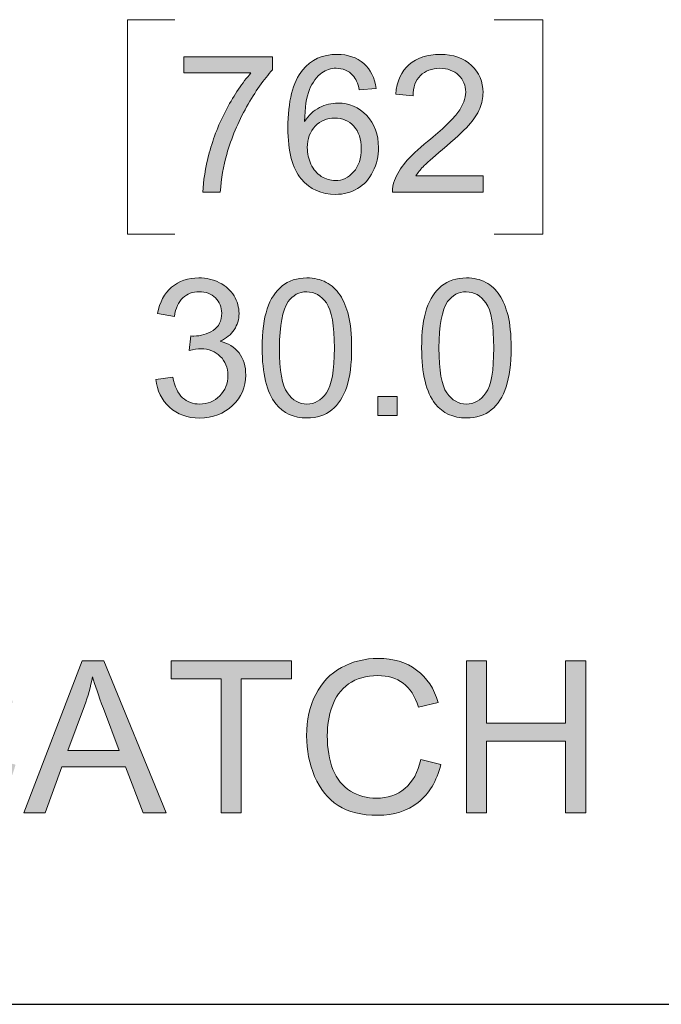
# Model space of a CAD drawing. Units: inches. Extents: x 0.2 to 16.7, y 0.2 to 10.8.
# Drawn here: x 2.5 to 2.9, y 0.2 to 0.9 of the extents above; entities that cross this region are included whole.
import ezdxf

# ---------------------------------------------------------------- set-up
doc = ezdxf.new("R2010")
doc.units = ezdxf.units.IN
doc.header["$MEASUREMENT"] = 0
doc.layers.add('Layer 1', color=7, linetype='Continuous')

msp = doc.modelspace()

# ---------------------------------------------------------------- hatches: boundary and pattern name
at = {"layer": 'Layer 1'}
h = msp.add_hatch(color=7, dxfattribs=at)
h.dxf.hatch_style = 2
edge = h.paths.add_edge_path()
edge.add_spline(control_points=[(2.58259, 0.85776), (2.58259, 0.85776), (2.58259, 0.86833), (2.58259, 0.86833), (2.58259, 0.86833), (2.64051, 0.86833), (2.64051, 0.86833), (2.64051, 0.86833), (2.64051, 0.85978), (2.64051, 0.85978), (2.63481, 0.85371), (2.62916, 0.84565), (2.62357, 0.83561), (2.61797, 0.82556), (2.61365, 0.81523), (2.6106, 0.80461), (2.60841, 0.79712), (2.607, 0.78891), (2.60639, 0.78), (2.60639, 0.78), (2.5951, 0.78), (2.5951, 0.78), (2.59522, 0.78704), (2.5966, 0.79555), (2.59925, 0.80551), (2.60189, 0.81548), (2.60569, 0.8251), (2.61063, 0.83435), (2.61557, 0.84361), (2.62083, 0.85141), (2.62641, 0.85776), (2.62641, 0.85776), (2.58259, 0.85776), (2.58259, 0.85776)], knot_values=[0, 0, 0, 0, 1, 1, 1, 2, 2, 2, 3, 3, 3, 4, 4, 4, 5, 5, 5, 6, 6, 6, 7, 7, 7, 8, 8, 8, 9, 9, 9, 10, 10, 10, 11, 11, 11, 11], degree=3, periodic=1)
edge = h.paths.add_edge_path()
edge.add_spline(control_points=[(2.70799, 0.84757), (2.70799, 0.84757), (2.69707, 0.84672), (2.69707, 0.84672), (2.69609, 0.85102), (2.69471, 0.85417), (2.69292, 0.85612), (2.68995, 0.85925), (2.68629, 0.86081), (2.68193, 0.86081), (2.67843, 0.86081), (2.67536, 0.85984), (2.67272, 0.85788), (2.66926, 0.85536), (2.66653, 0.85168), (2.66454, 0.84684), (2.66254, 0.84199), (2.66151, 0.8351), (2.66142, 0.82614), (2.66407, 0.83017), (2.6673, 0.83317), (2.67113, 0.83512), (2.67495, 0.83708), (2.67896, 0.83805), (2.68315, 0.83805), (2.69048, 0.83805), (2.69672, 0.83535), (2.70186, 0.82996), (2.70701, 0.82457), (2.70958, 0.8176), (2.70958, 0.80905), (2.70958, 0.80344), (2.70837, 0.79822), (2.70595, 0.7934), (2.70353, 0.78857), (2.7002, 0.78488), (2.69597, 0.78232), (2.69174, 0.77976), (2.68694, 0.77848), (2.68157, 0.77848), (2.67241, 0.77848), (2.66494, 0.78185), (2.65917, 0.78857), (2.65339, 0.79532), (2.6505, 0.80641), (2.6505, 0.82187), (2.6505, 0.83917), (2.65369, 0.85174), (2.66008, 0.85959), (2.66566, 0.86643), (2.67316, 0.86985), (2.6826, 0.86985), (2.68964, 0.86985), (2.69541, 0.86787), (2.69991, 0.86393), (2.70441, 0.85999), (2.7071, 0.85453), (2.70799, 0.84757)], knot_values=[0, 0, 0, 0, 1, 1, 1, 2, 2, 2, 3, 3, 3, 4, 4, 4, 5, 5, 5, 6, 6, 6, 7, 7, 7, 8, 8, 8, 9, 9, 9, 10, 10, 10, 11, 11, 11, 12, 12, 12, 13, 13, 13, 14, 14, 14, 15, 15, 15, 16, 16, 16, 17, 17, 17, 18, 18, 18, 19, 19, 19, 19], degree=3, periodic=1)
edge = h.paths.add_edge_path()
edge.add_spline(control_points=[(2.66313, 0.809), (2.66313, 0.80522), (2.66394, 0.8016), (2.66555, 0.79814), (2.66715, 0.79468), (2.6694, 0.79203), (2.67229, 0.79023), (2.67518, 0.78841), (2.67821, 0.78752), (2.68138, 0.78752), (2.68602, 0.78752), (2.69001, 0.78939), (2.69335, 0.79313), (2.69668, 0.79688), (2.69835, 0.80195), (2.69835, 0.80839), (2.69835, 0.81458), (2.6967, 0.81944), (2.69341, 0.823), (2.69011, 0.82657), (2.68596, 0.82834), (2.68096, 0.82834), (2.67599, 0.82834), (2.67178, 0.82657), (2.66832, 0.823), (2.66486, 0.81944), (2.66313, 0.81478), (2.66313, 0.809)], knot_values=[0, 0, 0, 0, 1, 1, 1, 2, 2, 2, 3, 3, 3, 4, 4, 4, 5, 5, 5, 6, 6, 6, 7, 7, 7, 8, 8, 8, 9, 9, 9, 9], degree=3, periodic=1)
edge = h.paths.add_edge_path()
edge.add_spline(control_points=[(2.77787, 0.79057), (2.77787, 0.79057), (2.77787, 0.78), (2.77787, 0.78), (2.77787, 0.78), (2.71872, 0.78), (2.71872, 0.78), (2.71864, 0.78265), (2.71907, 0.7852), (2.72, 0.78764), (2.72151, 0.79167), (2.72392, 0.79563), (2.72724, 0.79953), (2.73055, 0.80344), (2.73534, 0.80796), (2.74161, 0.81308), (2.75134, 0.82106), (2.75791, 0.82738), (2.76133, 0.83203), (2.76474, 0.8367), (2.76645, 0.84111), (2.76645, 0.84526), (2.76645, 0.84961), (2.7649, 0.85327), (2.76179, 0.85627), (2.75867, 0.85925), (2.75461, 0.86076), (2.74961, 0.86076), (2.74432, 0.86076), (2.74009, 0.85917), (2.73691, 0.856), (2.73374, 0.85282), (2.73213, 0.84843), (2.73209, 0.84281), (2.73209, 0.84281), (2.7208, 0.84397), (2.7208, 0.84397), (2.72157, 0.85239), (2.72448, 0.85881), (2.72953, 0.86323), (2.73457, 0.86764), (2.74135, 0.86985), (2.74985, 0.86985), (2.75844, 0.86985), (2.76523, 0.86747), (2.77024, 0.86271), (2.77524, 0.85795), (2.77774, 0.85205), (2.77774, 0.84501), (2.77774, 0.84143), (2.77701, 0.8379), (2.77555, 0.83445), (2.77408, 0.83099), (2.77165, 0.82734), (2.76826, 0.82353), (2.76485, 0.8197), (2.75921, 0.81445), (2.75132, 0.80778), (2.74472, 0.80225), (2.74049, 0.79849), (2.73862, 0.79651), (2.73675, 0.79454), (2.7352, 0.79256), (2.73398, 0.79057), (2.73398, 0.79057), (2.77787, 0.79057), (2.77787, 0.79057)], knot_values=[0, 0, 0, 0, 1, 1, 1, 2, 2, 2, 3, 3, 3, 4, 4, 4, 5, 5, 5, 6, 6, 6, 7, 7, 7, 8, 8, 8, 9, 9, 9, 10, 10, 10, 11, 11, 11, 12, 12, 12, 13, 13, 13, 14, 14, 14, 15, 15, 15, 16, 16, 16, 17, 17, 17, 18, 18, 18, 19, 19, 19, 20, 20, 20, 21, 21, 21, 22, 22, 22, 22], degree=3, periodic=1)
h = msp.add_hatch(color=7, dxfattribs=at)
h.dxf.hatch_style = 2
edge = h.paths.add_edge_path()
edge.add_spline(control_points=[(2.56441, 0.65778), (2.56441, 0.65778), (2.5754, 0.65925), (2.5754, 0.65925), (2.57666, 0.65302), (2.57881, 0.64853), (2.58184, 0.64579), (2.58487, 0.64304), (2.58856, 0.64167), (2.59292, 0.64167), (2.59808, 0.64167), (2.60245, 0.64346), (2.60601, 0.64704), (2.60957, 0.65062), (2.61135, 0.65506), (2.61135, 0.66035), (2.61135, 0.66539), (2.6097, 0.66956), (2.6064, 0.67282), (2.60311, 0.67611), (2.59892, 0.67775), (2.59383, 0.67775), (2.59176, 0.67775), (2.58917, 0.67734), (2.58608, 0.67653), (2.58608, 0.67653), (2.5873, 0.68617), (2.5873, 0.68617), (2.58803, 0.68609), (2.58862, 0.68605), (2.58907, 0.68605), (2.59375, 0.68605), (2.59796, 0.68727), (2.6017, 0.68971), (2.60545, 0.69215), (2.60732, 0.69591), (2.60732, 0.701), (2.60732, 0.70502), (2.60596, 0.70836), (2.60323, 0.71101), (2.6005, 0.71365), (2.59698, 0.71498), (2.59267, 0.71498), (2.5884, 0.71498), (2.58484, 0.71364), (2.58199, 0.71095), (2.57914, 0.70827), (2.57731, 0.70424), (2.5765, 0.69887), (2.5765, 0.69887), (2.56551, 0.70082), (2.56551, 0.70082), (2.56685, 0.70818), (2.56991, 0.71388), (2.57467, 0.71794), (2.57943, 0.72198), (2.58535, 0.72401), (2.59243, 0.72401), (2.59731, 0.72401), (2.60181, 0.72295), (2.60592, 0.72087), (2.61003, 0.71876), (2.61317, 0.71592), (2.61535, 0.71229), (2.61753, 0.70867), (2.61861, 0.70482), (2.61861, 0.70075), (2.61861, 0.69689), (2.61757, 0.69337), (2.6155, 0.6902), (2.61342, 0.68703), (2.61035, 0.6845), (2.60628, 0.68263), (2.61157, 0.68141), (2.61568, 0.67887), (2.61861, 0.67502), (2.62154, 0.67118), (2.62301, 0.66637), (2.62301, 0.66059), (2.62301, 0.65278), (2.62016, 0.64616), (2.61446, 0.64072), (2.60876, 0.63529), (2.60156, 0.63258), (2.59285, 0.63258), (2.585, 0.63258), (2.57848, 0.63491), (2.5733, 0.63959), (2.56811, 0.64427), (2.56514, 0.65034), (2.56441, 0.65778)], knot_values=[0, 0, 0, 0, 1, 1, 1, 2, 2, 2, 3, 3, 3, 4, 4, 4, 5, 5, 5, 6, 6, 6, 7, 7, 7, 8, 8, 8, 9, 9, 9, 10, 10, 10, 11, 11, 11, 12, 12, 12, 13, 13, 13, 14, 14, 14, 15, 15, 15, 16, 16, 16, 17, 17, 17, 18, 18, 18, 19, 19, 19, 20, 20, 20, 21, 21, 21, 22, 22, 22, 23, 23, 23, 24, 24, 24, 25, 25, 25, 26, 26, 26, 27, 27, 27, 28, 28, 28, 29, 29, 29, 30, 30, 30, 30], degree=3, periodic=1)
edge = h.paths.add_edge_path()
edge.add_spline(control_points=[(2.64256, 0.64191), (2.63666, 0.64936), (2.63371, 0.66149), (2.63371, 0.67829), (2.63371, 0.68887), (2.63481, 0.69739), (2.63698, 0.70383), (2.63916, 0.71029), (2.6424, 0.71526), (2.64669, 0.71876), (2.65098, 0.72226), (2.65638, 0.72401), (2.66289, 0.72401), (2.66769, 0.72401), (2.6719, 0.72304), (2.67552, 0.72111), (2.67914, 0.71917), (2.68214, 0.71639), (2.6845, 0.71274), (2.68686, 0.70911), (2.68871, 0.70467), (2.69005, 0.69944), (2.69139, 0.69421), (2.69206, 0.68716), (2.69206, 0.67829), (2.69206, 0.66779), (2.69099, 0.65932), (2.68883, 0.65287), (2.68667, 0.64642), (2.68345, 0.64144), (2.67916, 0.63791), (2.67487, 0.6344), (2.66944, 0.63264), (2.66289, 0.63264), (2.65426, 0.63264), (2.64749, 0.63573), (2.64256, 0.64191), (2.64256, 0.64191), (2.64256, 0.64191), (2.64256, 0.64191)], knot_values=[0, 0, 0, 0, 1, 1, 1, 2, 2, 2, 3, 3, 3, 4, 4, 4, 5, 5, 5, 6, 6, 6, 7, 7, 7, 8, 8, 8, 9, 9, 9, 10, 10, 10, 11, 11, 11, 12, 12, 12, 13, 13, 13, 13], degree=3, periodic=1)
edge = h.paths.add_edge_path()
edge.add_spline(control_points=[(2.65068, 0.70851), (2.6469, 0.70306), (2.64501, 0.69298), (2.64501, 0.67829), (2.64501, 0.6636), (2.64673, 0.65382), (2.65017, 0.64897), (2.65361, 0.6441), (2.65784, 0.64167), (2.66289, 0.64167), (2.66793, 0.64167), (2.67218, 0.64411), (2.67562, 0.64899), (2.67906, 0.65388), (2.68077, 0.66364), (2.68077, 0.67829), (2.68077, 0.69302), (2.67906, 0.70281), (2.67562, 0.70766), (2.67218, 0.7125), (2.66789, 0.71491), (2.66277, 0.71491), (2.65772, 0.71491), (2.65369, 0.71278), (2.65068, 0.70851), (2.65068, 0.70851), (2.65068, 0.70851), (2.65068, 0.70851)], knot_values=[0, 0, 0, 0, 1, 1, 1, 2, 2, 2, 3, 3, 3, 4, 4, 4, 5, 5, 5, 6, 6, 6, 7, 7, 7, 8, 8, 8, 9, 9, 9, 9], degree=3, periodic=1)
h.paths.add_polyline_path([(2.70924, 0.63417), (2.70924, 0.64667), (2.72175, 0.64667), (2.72175, 0.63417)])
edge = h.paths.add_edge_path()
edge.add_spline(control_points=[(2.74654, 0.64191), (2.74064, 0.64936), (2.73769, 0.66149), (2.73769, 0.67829), (2.73769, 0.68887), (2.73878, 0.69739), (2.74096, 0.70383), (2.74314, 0.71029), (2.74637, 0.71526), (2.75066, 0.71876), (2.75496, 0.72226), (2.76036, 0.72401), (2.76687, 0.72401), (2.77167, 0.72401), (2.77588, 0.72304), (2.7795, 0.72111), (2.78312, 0.71917), (2.78611, 0.71639), (2.78847, 0.71274), (2.79083, 0.70911), (2.79268, 0.70467), (2.79403, 0.69944), (2.79537, 0.69421), (2.79604, 0.68716), (2.79604, 0.67829), (2.79604, 0.66779), (2.79496, 0.65932), (2.79281, 0.65287), (2.79065, 0.64642), (2.78743, 0.64144), (2.78314, 0.63791), (2.77884, 0.6344), (2.77342, 0.63264), (2.76687, 0.63264), (2.75824, 0.63264), (2.75146, 0.63573), (2.74654, 0.64191), (2.74654, 0.64191), (2.74654, 0.64191), (2.74654, 0.64191)], knot_values=[0, 0, 0, 0, 1, 1, 1, 2, 2, 2, 3, 3, 3, 4, 4, 4, 5, 5, 5, 6, 6, 6, 7, 7, 7, 8, 8, 8, 9, 9, 9, 10, 10, 10, 11, 11, 11, 12, 12, 12, 13, 13, 13, 13], degree=3, periodic=1)
edge = h.paths.add_edge_path()
edge.add_spline(control_points=[(2.75466, 0.70851), (2.75087, 0.70306), (2.74898, 0.69298), (2.74898, 0.67829), (2.74898, 0.6636), (2.75071, 0.65382), (2.75414, 0.64897), (2.75758, 0.6441), (2.76182, 0.64167), (2.76687, 0.64167), (2.77191, 0.64167), (2.77616, 0.64411), (2.7796, 0.64899), (2.78303, 0.65388), (2.78475, 0.66364), (2.78475, 0.67829), (2.78475, 0.69302), (2.78303, 0.70281), (2.7796, 0.70766), (2.77616, 0.7125), (2.77187, 0.71491), (2.76674, 0.71491), (2.7617, 0.71491), (2.75767, 0.71278), (2.75466, 0.70851), (2.75466, 0.70851), (2.75466, 0.70851), (2.75466, 0.70851)], knot_values=[0, 0, 0, 0, 1, 1, 1, 2, 2, 2, 3, 3, 3, 4, 4, 4, 5, 5, 5, 6, 6, 6, 7, 7, 7, 8, 8, 8, 9, 9, 9, 9], degree=3, periodic=1)
h = msp.add_hatch(color=7, dxfattribs=at)
h.dxf.hatch_style = 2
edge = h.paths.add_edge_path()
edge.add_spline(control_points=[(1.03621, 0.42323), (1.03621, 0.43966), (1.04062, 0.45253), (1.04945, 0.46183), (1.05828, 0.47112), (1.06967, 0.47578), (1.08362, 0.47578), (1.09277, 0.47578), (1.10101, 0.47359), (1.10835, 0.46922), (1.11569, 0.46486), (1.12128, 0.45877), (1.12514, 0.45095), (1.12899, 0.44314), (1.13091, 0.43429), (1.13091, 0.42437), (1.13091, 0.41433), (1.12889, 0.40535), (1.12483, 0.39742), (1.12078, 0.3895), (1.11504, 0.3835), (1.1076, 0.37942), (1.10018, 0.37535), (1.09216, 0.37332), (1.08356, 0.37332), (1.07424, 0.37332), (1.06591, 0.37556), (1.05857, 0.38007), (1.05123, 0.38456), (1.04567, 0.39072), (1.04188, 0.39851), (1.0381, 0.40629), (1.03621, 0.41454), (1.03621, 0.42323)], knot_values=[0, 0, 0, 0, 1, 1, 1, 2, 2, 2, 3, 3, 3, 4, 4, 4, 5, 5, 5, 6, 6, 6, 7, 7, 7, 8, 8, 8, 9, 9, 9, 10, 10, 10, 11, 11, 11, 11], degree=3, periodic=1)
edge = h.paths.add_edge_path()
edge.add_spline(control_points=[(1.04972, 0.42303), (1.04972, 0.41109), (1.05293, 0.40169), (1.05935, 0.39483), (1.06576, 0.38795), (1.07381, 0.38452), (1.0835, 0.38452), (1.09336, 0.38452), (1.10147, 0.38799), (1.10784, 0.39492), (1.11422, 0.40186), (1.1174, 0.4117), (1.1174, 0.42444), (1.1174, 0.43251), (1.11604, 0.43953), (1.11332, 0.44556), (1.11059, 0.45157), (1.1066, 0.45622), (1.10136, 0.45953), (1.09611, 0.46284), (1.09022, 0.46449), (1.08369, 0.46449), (1.07442, 0.46449), (1.06644, 0.46132), (1.05975, 0.45494), (1.05307, 0.44857), (1.04972, 0.43793), (1.04972, 0.42303)], knot_values=[0, 0, 0, 0, 1, 1, 1, 2, 2, 2, 3, 3, 3, 4, 4, 4, 5, 5, 5, 6, 6, 6, 7, 7, 7, 8, 8, 8, 9, 9, 9, 9], degree=3, periodic=1)
edge = h.paths.add_edge_path()
edge.add_spline(control_points=[(1.14805, 0.375), (1.14805, 0.375), (1.14805, 0.47403), (1.14805, 0.47403), (1.14805, 0.47403), (1.1854, 0.47403), (1.1854, 0.47403), (1.19198, 0.47403), (1.197, 0.4737), (1.20047, 0.47308), (1.20534, 0.47226), (1.2094, 0.47072), (1.21269, 0.46845), (1.21598, 0.46617), (1.21863, 0.46299), (1.22063, 0.45889), (1.22264, 0.45479), (1.22364, 0.45029), (1.22364, 0.44538), (1.22364, 0.43696), (1.22096, 0.42984), (1.2156, 0.424), (1.21024, 0.41817), (1.20056, 0.41526), (1.18656, 0.41526), (1.18656, 0.41526), (1.16116, 0.41526), (1.16116, 0.41526), (1.16116, 0.41526), (1.16116, 0.375), (1.16116, 0.375), (1.16116, 0.375), (1.14805, 0.375), (1.14805, 0.375)], knot_values=[0, 0, 0, 0, 1, 1, 1, 2, 2, 2, 3, 3, 3, 4, 4, 4, 5, 5, 5, 6, 6, 6, 7, 7, 7, 8, 8, 8, 9, 9, 9, 10, 10, 10, 11, 11, 11, 11], degree=3, periodic=1)
edge = h.paths.add_edge_path()
edge.add_spline(control_points=[(1.16116, 0.42695), (1.16116, 0.42695), (1.18676, 0.42695), (1.18676, 0.42695), (1.19522, 0.42695), (1.20123, 0.42852), (1.20479, 0.43167), (1.20835, 0.43483), (1.21013, 0.43926), (1.21013, 0.44497), (1.21013, 0.44912), (1.20908, 0.45266), (1.20699, 0.45562), (1.2049, 0.45856), (1.20213, 0.46052), (1.19871, 0.46145), (1.19651, 0.46205), (1.19243, 0.46233), (1.18649, 0.46233), (1.18649, 0.46233), (1.16116, 0.46233), (1.16116, 0.46233), (1.16116, 0.46233), (1.16116, 0.42695), (1.16116, 0.42695)], knot_values=[0, 0, 0, 0, 1, 1, 1, 2, 2, 2, 3, 3, 3, 4, 4, 4, 5, 5, 5, 6, 6, 6, 7, 7, 7, 8, 8, 8, 8], degree=3, periodic=1)
h.paths.add_polyline_path([(1.26575, 0.375), (1.26575, 0.46233), (1.23313, 0.46233), (1.23313, 0.47403), (1.31162, 0.47403), (1.31162, 0.46233), (1.27886, 0.46233), (1.27886, 0.375)])
h.paths.add_polyline_path([(1.32754, 0.375), (1.32754, 0.47403), (1.34064, 0.47403), (1.34064, 0.375)])
edge = h.paths.add_edge_path()
edge.add_spline(control_points=[(1.36002, 0.42323), (1.36002, 0.43966), (1.36443, 0.45253), (1.37326, 0.46183), (1.38208, 0.47112), (1.39347, 0.47578), (1.40744, 0.47578), (1.41658, 0.47578), (1.42482, 0.47359), (1.43216, 0.46922), (1.43949, 0.46486), (1.4451, 0.45877), (1.44894, 0.45095), (1.45279, 0.44314), (1.45472, 0.43429), (1.45472, 0.42437), (1.45472, 0.41433), (1.45269, 0.40535), (1.44864, 0.39742), (1.44459, 0.3895), (1.43884, 0.3835), (1.43142, 0.37942), (1.42398, 0.37535), (1.41597, 0.37332), (1.40737, 0.37332), (1.39804, 0.37332), (1.38972, 0.37556), (1.38238, 0.38007), (1.37503, 0.38456), (1.36947, 0.39072), (1.3657, 0.39851), (1.36191, 0.40629), (1.36002, 0.41454), (1.36002, 0.42323)], knot_values=[0, 0, 0, 0, 1, 1, 1, 2, 2, 2, 3, 3, 3, 4, 4, 4, 5, 5, 5, 6, 6, 6, 7, 7, 7, 8, 8, 8, 9, 9, 9, 10, 10, 10, 11, 11, 11, 11], degree=3, periodic=1)
edge = h.paths.add_edge_path()
edge.add_spline(control_points=[(1.37353, 0.42303), (1.37353, 0.41109), (1.37674, 0.40169), (1.38315, 0.39483), (1.38957, 0.38795), (1.39762, 0.38452), (1.4073, 0.38452), (1.41716, 0.38452), (1.42528, 0.38799), (1.43165, 0.39492), (1.43802, 0.40186), (1.44121, 0.4117), (1.44121, 0.42444), (1.44121, 0.43251), (1.43985, 0.43953), (1.43712, 0.44556), (1.43439, 0.45157), (1.43041, 0.45622), (1.42516, 0.45953), (1.41992, 0.46284), (1.41403, 0.46449), (1.4075, 0.46449), (1.39823, 0.46449), (1.39025, 0.46132), (1.38356, 0.45494), (1.37687, 0.44857), (1.37353, 0.43793), (1.37353, 0.42303)], knot_values=[0, 0, 0, 0, 1, 1, 1, 2, 2, 2, 3, 3, 3, 4, 4, 4, 5, 5, 5, 6, 6, 6, 7, 7, 7, 8, 8, 8, 9, 9, 9, 9], degree=3, periodic=1)
h.paths.add_polyline_path([(1.47173, 0.375), (1.47173, 0.47403), (1.48517, 0.47403), (1.53718, 0.39628), (1.53718, 0.47403), (1.54974, 0.47403), (1.54974, 0.375), (1.5363, 0.375), (1.48429, 0.45281), (1.48429, 0.375)])
h.paths.add_polyline_path([(1.5611, 0.375), (1.59913, 0.47403), (1.61324, 0.47403), (1.65377, 0.375), (1.63884, 0.375), (1.62729, 0.40499), (1.58588, 0.40499), (1.57501, 0.375)])
edge = h.paths.add_edge_path()
edge.add_spline(control_points=[(1.58967, 0.41566), (1.58967, 0.41566), (1.62324, 0.41566), (1.62324, 0.41566), (1.62324, 0.41566), (1.6129, 0.44309), (1.6129, 0.44309), (1.60975, 0.45142), (1.60741, 0.45827), (1.60588, 0.46362), (1.60462, 0.45728), (1.60284, 0.45097), (1.60055, 0.4447), (1.60055, 0.4447), (1.58967, 0.41566), (1.58967, 0.41566)], knot_values=[0, 0, 0, 0, 1, 1, 1, 2, 2, 2, 3, 3, 3, 4, 4, 4, 5, 5, 5, 5], degree=3, periodic=1)
h.paths.add_polyline_path([(1.66393, 0.375), (1.66393, 0.47403), (1.67704, 0.47403), (1.67704, 0.38669), (1.72581, 0.38669), (1.72581, 0.375)])
edge = h.paths.add_edge_path()
edge.add_spline(control_points=[(1.85097, 0.40972), (1.85097, 0.40972), (1.86407, 0.40641), (1.86407, 0.40641), (1.86132, 0.39564), (1.85638, 0.38744), (1.84924, 0.38178), (1.84211, 0.37614), (1.83338, 0.37332), (1.82307, 0.37332), (1.8124, 0.37332), (1.80372, 0.37549), (1.79703, 0.37983), (1.79034, 0.38417), (1.78526, 0.39046), (1.78177, 0.39871), (1.77828, 0.40696), (1.77653, 0.4158), (1.77653, 0.42525), (1.77653, 0.43556), (1.7785, 0.44457), (1.78244, 0.45224), (1.78638, 0.45992), (1.79199, 0.46575), (1.79926, 0.46973), (1.80653, 0.47371), (1.81453, 0.47571), (1.82328, 0.47571), (1.83318, 0.47571), (1.84151, 0.47319), (1.84827, 0.46814), (1.85502, 0.46311), (1.85973, 0.45601), (1.86238, 0.44687), (1.86238, 0.44687), (1.84948, 0.44383), (1.84948, 0.44383), (1.84718, 0.45104), (1.84385, 0.45629), (1.83948, 0.45957), (1.83512, 0.46285), (1.82962, 0.46449), (1.823, 0.46449), (1.8154, 0.46449), (1.80903, 0.46267), (1.80392, 0.45903), (1.79881, 0.45538), (1.79522, 0.45048), (1.79315, 0.44434), (1.79108, 0.43819), (1.79004, 0.43184), (1.79004, 0.42532), (1.79004, 0.4169), (1.79127, 0.40955), (1.79372, 0.40327), (1.79618, 0.39699), (1.79999, 0.39229), (1.80517, 0.38919), (1.81035, 0.38608), (1.81596, 0.38452), (1.82199, 0.38452), (1.82933, 0.38452), (1.83554, 0.38664), (1.84063, 0.39087), (1.84572, 0.3951), (1.84917, 0.40138), (1.85097, 0.40972)], knot_values=[0, 0, 0, 0, 1, 1, 1, 2, 2, 2, 3, 3, 3, 4, 4, 4, 5, 5, 5, 6, 6, 6, 7, 7, 7, 8, 8, 8, 9, 9, 9, 10, 10, 10, 11, 11, 11, 12, 12, 12, 13, 13, 13, 14, 14, 14, 15, 15, 15, 16, 16, 16, 17, 17, 17, 18, 18, 18, 19, 19, 19, 20, 20, 20, 21, 21, 21, 22, 22, 22, 22], degree=3, periodic=1)
h.paths.add_polyline_path([(1.8807, 0.375), (1.8807, 0.47403), (1.95229, 0.47403), (1.95229, 0.46233), (1.8938, 0.46233), (1.8938, 0.43201), (1.94858, 0.43201), (1.94858, 0.4204), (1.8938, 0.4204), (1.8938, 0.38669), (1.95459, 0.38669), (1.95459, 0.375)])
h.paths.add_polyline_path([(1.97279, 0.375), (1.97279, 0.47403), (1.98623, 0.47403), (2.03825, 0.39628), (2.03825, 0.47403), (2.05081, 0.47403), (2.05081, 0.375), (2.03737, 0.375), (1.98536, 0.45281), (1.98536, 0.375)])
h.paths.add_polyline_path([(2.09823, 0.375), (2.09823, 0.46233), (2.06561, 0.46233), (2.06561, 0.47403), (2.1441, 0.47403), (2.1441, 0.46233), (2.11134, 0.46233), (2.11134, 0.375)])
h.paths.add_polyline_path([(2.15807, 0.375), (2.15807, 0.47403), (2.22966, 0.47403), (2.22966, 0.46233), (2.17117, 0.46233), (2.17117, 0.43201), (2.22595, 0.43201), (2.22595, 0.4204), (2.17117, 0.4204), (2.17117, 0.38669), (2.23196, 0.38669), (2.23196, 0.375)])
edge = h.paths.add_edge_path()
edge.add_spline(control_points=[(2.2505, 0.375), (2.2505, 0.375), (2.2505, 0.47403), (2.2505, 0.47403), (2.2505, 0.47403), (2.29441, 0.47403), (2.29441, 0.47403), (2.30323, 0.47403), (2.30994, 0.47313), (2.31453, 0.47135), (2.31913, 0.46958), (2.32279, 0.46643), (2.32554, 0.46193), (2.32829, 0.45742), (2.32966, 0.45245), (2.32966, 0.44701), (2.32966, 0.43998), (2.32739, 0.43405), (2.32284, 0.42924), (2.31829, 0.42442), (2.31127, 0.42136), (2.30177, 0.42006), (2.30524, 0.41839), (2.30787, 0.41675), (2.30967, 0.41512), (2.3135, 0.41161), (2.31713, 0.40721), (2.32054, 0.40195), (2.32054, 0.40195), (2.33777, 0.375), (2.33777, 0.375), (2.33777, 0.375), (2.32129, 0.375), (2.32129, 0.375), (2.32129, 0.375), (2.30819, 0.3956), (2.30819, 0.3956), (2.30436, 0.40154), (2.3012, 0.40609), (2.29873, 0.40925), (2.29625, 0.41239), (2.29403, 0.41461), (2.29207, 0.41587), (2.29011, 0.41713), (2.28813, 0.41801), (2.2861, 0.4185), (2.28461, 0.41881), (2.28218, 0.41897), (2.2788, 0.41897), (2.2788, 0.41897), (2.2636, 0.41897), (2.2636, 0.41897), (2.2636, 0.41897), (2.2636, 0.375), (2.2636, 0.375), (2.2636, 0.375), (2.2505, 0.375), (2.2505, 0.375)], knot_values=[0, 0, 0, 0, 1, 1, 1, 2, 2, 2, 3, 3, 3, 4, 4, 4, 5, 5, 5, 6, 6, 6, 7, 7, 7, 8, 8, 8, 9, 9, 9, 10, 10, 10, 11, 11, 11, 12, 12, 12, 13, 13, 13, 14, 14, 14, 15, 15, 15, 16, 16, 16, 17, 17, 17, 18, 18, 18, 19, 19, 19, 19], degree=3, periodic=1)
edge = h.paths.add_edge_path()
edge.add_spline(control_points=[(2.2636, 0.43032), (2.2636, 0.43032), (2.29177, 0.43032), (2.29177, 0.43032), (2.29776, 0.43032), (2.30244, 0.43094), (2.30582, 0.43218), (2.3092, 0.43342), (2.31177, 0.4354), (2.31352, 0.43812), (2.31528, 0.44085), (2.31616, 0.44381), (2.31616, 0.44701), (2.31616, 0.45169), (2.31445, 0.45554), (2.31106, 0.45855), (2.30766, 0.46157), (2.30229, 0.46308), (2.29495, 0.46308), (2.29495, 0.46308), (2.2636, 0.46308), (2.2636, 0.46308), (2.2636, 0.46308), (2.2636, 0.43032), (2.2636, 0.43032)], knot_values=[0, 0, 0, 0, 1, 1, 1, 2, 2, 2, 3, 3, 3, 4, 4, 4, 5, 5, 5, 6, 6, 6, 7, 7, 7, 8, 8, 8, 8], degree=3, periodic=1)
edge = h.paths.add_edge_path()
edge.add_spline(control_points=[(2.45975, 0.40972), (2.45975, 0.40972), (2.47286, 0.40641), (2.47286, 0.40641), (2.47011, 0.39564), (2.46517, 0.38744), (2.45803, 0.38178), (2.45089, 0.37614), (2.44217, 0.37332), (2.43186, 0.37332), (2.42118, 0.37332), (2.4125, 0.37549), (2.40582, 0.37983), (2.39913, 0.38417), (2.39404, 0.39046), (2.39055, 0.39871), (2.38706, 0.40696), (2.38531, 0.4158), (2.38531, 0.42525), (2.38531, 0.43556), (2.38729, 0.44457), (2.39123, 0.45224), (2.39517, 0.45992), (2.40078, 0.46575), (2.40805, 0.46973), (2.41532, 0.47371), (2.42333, 0.47571), (2.43206, 0.47571), (2.44196, 0.47571), (2.4503, 0.47319), (2.45705, 0.46814), (2.46381, 0.46311), (2.46851, 0.45601), (2.47117, 0.44687), (2.47117, 0.44687), (2.45827, 0.44383), (2.45827, 0.44383), (2.45597, 0.45104), (2.45264, 0.45629), (2.44827, 0.45957), (2.4439, 0.46285), (2.43841, 0.46449), (2.43179, 0.46449), (2.42418, 0.46449), (2.41782, 0.46267), (2.41271, 0.45903), (2.4076, 0.45538), (2.40401, 0.45048), (2.40194, 0.44434), (2.39986, 0.43819), (2.39882, 0.43184), (2.39882, 0.42532), (2.39882, 0.4169), (2.40005, 0.40955), (2.40251, 0.40327), (2.40496, 0.39699), (2.40878, 0.39229), (2.41395, 0.38919), (2.41914, 0.38608), (2.42474, 0.38452), (2.43078, 0.38452), (2.43812, 0.38452), (2.44433, 0.38664), (2.44942, 0.39087), (2.45451, 0.3951), (2.45795, 0.40138), (2.45975, 0.40972)], knot_values=[0, 0, 0, 0, 1, 1, 1, 2, 2, 2, 3, 3, 3, 4, 4, 4, 5, 5, 5, 6, 6, 6, 7, 7, 7, 8, 8, 8, 9, 9, 9, 10, 10, 10, 11, 11, 11, 12, 12, 12, 13, 13, 13, 14, 14, 14, 15, 15, 15, 16, 16, 16, 17, 17, 17, 18, 18, 18, 19, 19, 19, 20, 20, 20, 21, 21, 21, 22, 22, 22, 22], degree=3, periodic=1)
h.paths.add_polyline_path([(2.47834, 0.375), (2.51636, 0.47403), (2.53048, 0.47403), (2.57101, 0.375), (2.55608, 0.375), (2.54453, 0.40499), (2.50313, 0.40499), (2.49225, 0.375)])
edge = h.paths.add_edge_path()
edge.add_spline(control_points=[(2.50691, 0.41566), (2.50691, 0.41566), (2.54048, 0.41566), (2.54048, 0.41566), (2.54048, 0.41566), (2.53014, 0.44309), (2.53014, 0.44309), (2.52699, 0.45142), (2.52465, 0.45827), (2.52312, 0.46362), (2.52186, 0.45728), (2.52008, 0.45097), (2.51778, 0.4447), (2.51778, 0.4447), (2.50691, 0.41566), (2.50691, 0.41566)], knot_values=[0, 0, 0, 0, 1, 1, 1, 2, 2, 2, 3, 3, 3, 4, 4, 4, 5, 5, 5, 5], degree=3, periodic=1)
h.paths.add_polyline_path([(2.60691, 0.375), (2.60691, 0.46233), (2.57429, 0.46233), (2.57429, 0.47403), (2.65277, 0.47403), (2.65277, 0.46233), (2.62002, 0.46233), (2.62002, 0.375)])
edge = h.paths.add_edge_path()
edge.add_spline(control_points=[(2.73712, 0.40972), (2.73712, 0.40972), (2.75022, 0.40641), (2.75022, 0.40641), (2.74748, 0.39564), (2.74254, 0.38744), (2.7354, 0.38178), (2.72826, 0.37614), (2.71954, 0.37332), (2.70923, 0.37332), (2.69855, 0.37332), (2.68987, 0.37549), (2.68319, 0.37983), (2.6765, 0.38417), (2.67141, 0.39046), (2.66792, 0.39871), (2.66443, 0.40696), (2.66269, 0.4158), (2.66269, 0.42525), (2.66269, 0.43556), (2.66466, 0.44457), (2.6686, 0.45224), (2.67254, 0.45992), (2.67814, 0.46575), (2.68542, 0.46973), (2.69269, 0.47371), (2.70069, 0.47571), (2.70943, 0.47571), (2.71933, 0.47571), (2.72767, 0.47319), (2.73442, 0.46814), (2.74118, 0.46311), (2.74588, 0.45601), (2.74854, 0.44687), (2.74854, 0.44687), (2.73564, 0.44383), (2.73564, 0.44383), (2.73334, 0.45104), (2.73001, 0.45629), (2.72564, 0.45957), (2.72127, 0.46285), (2.71578, 0.46449), (2.70916, 0.46449), (2.70155, 0.46449), (2.69519, 0.46267), (2.69008, 0.45903), (2.68496, 0.45538), (2.68138, 0.45048), (2.6793, 0.44434), (2.67723, 0.43819), (2.67619, 0.43184), (2.67619, 0.42532), (2.67619, 0.4169), (2.67742, 0.40955), (2.67988, 0.40327), (2.68233, 0.39699), (2.68615, 0.39229), (2.69132, 0.38919), (2.69651, 0.38608), (2.70211, 0.38452), (2.70814, 0.38452), (2.71549, 0.38452), (2.7217, 0.38664), (2.72679, 0.39087), (2.73188, 0.3951), (2.73532, 0.40138), (2.73712, 0.40972)], knot_values=[0, 0, 0, 0, 1, 1, 1, 2, 2, 2, 3, 3, 3, 4, 4, 4, 5, 5, 5, 6, 6, 6, 7, 7, 7, 8, 8, 8, 9, 9, 9, 10, 10, 10, 11, 11, 11, 12, 12, 12, 13, 13, 13, 14, 14, 14, 15, 15, 15, 16, 16, 16, 17, 17, 17, 18, 18, 18, 19, 19, 19, 20, 20, 20, 21, 21, 21, 22, 22, 22, 22], degree=3, periodic=1)
h.paths.add_polyline_path([(2.76699, 0.375), (2.76699, 0.47403), (2.78009, 0.47403), (2.78009, 0.43336), (2.83156, 0.43336), (2.83156, 0.47403), (2.84467, 0.47403), (2.84467, 0.375), (2.83156, 0.375), (2.83156, 0.42167), (2.78009, 0.42167), (2.78009, 0.375)])
edge = h.paths.add_edge_path()
edge.add_spline(control_points=[(2.90538, 0.375), (2.90538, 0.375), (2.90538, 0.47403), (2.90538, 0.47403), (2.90538, 0.47403), (2.94274, 0.47403), (2.94274, 0.47403), (2.94931, 0.47403), (2.95433, 0.4737), (2.9578, 0.47308), (2.96266, 0.47226), (2.96674, 0.47072), (2.97002, 0.46845), (2.97331, 0.46617), (2.97596, 0.46299), (2.97796, 0.45889), (2.97997, 0.45479), (2.98096, 0.45029), (2.98096, 0.44538), (2.98096, 0.43696), (2.97829, 0.42984), (2.97293, 0.424), (2.96757, 0.41817), (2.95789, 0.41526), (2.94388, 0.41526), (2.94388, 0.41526), (2.91848, 0.41526), (2.91848, 0.41526), (2.91848, 0.41526), (2.91848, 0.375), (2.91848, 0.375), (2.91848, 0.375), (2.90538, 0.375), (2.90538, 0.375)], knot_values=[0, 0, 0, 0, 1, 1, 1, 2, 2, 2, 3, 3, 3, 4, 4, 4, 5, 5, 5, 6, 6, 6, 7, 7, 7, 8, 8, 8, 9, 9, 9, 10, 10, 10, 11, 11, 11, 11], degree=3, periodic=1)
edge = h.paths.add_edge_path()
edge.add_spline(control_points=[(2.91848, 0.42695), (2.91848, 0.42695), (2.94409, 0.42695), (2.94409, 0.42695), (2.95256, 0.42695), (2.95856, 0.42852), (2.96212, 0.43167), (2.96568, 0.43483), (2.96745, 0.43926), (2.96745, 0.44497), (2.96745, 0.44912), (2.96641, 0.45266), (2.96431, 0.45562), (2.96223, 0.45856), (2.95947, 0.46052), (2.95604, 0.46145), (2.95384, 0.46205), (2.94976, 0.46233), (2.94381, 0.46233), (2.94381, 0.46233), (2.91848, 0.46233), (2.91848, 0.46233), (2.91848, 0.46233), (2.91848, 0.42695), (2.91848, 0.42695)], knot_values=[0, 0, 0, 0, 1, 1, 1, 2, 2, 2, 3, 3, 3, 4, 4, 4, 5, 5, 5, 6, 6, 6, 7, 7, 7, 8, 8, 8, 8], degree=3, periodic=1)
h.paths.add_polyline_path([(2.99735, 0.375), (2.99735, 0.47403), (3.01045, 0.47403), (3.01045, 0.38669), (3.05922, 0.38669), (3.05922, 0.375)])
h.paths.add_polyline_path([(3.06416, 0.375), (3.10219, 0.47403), (3.11631, 0.47403), (3.15683, 0.375), (3.14191, 0.375), (3.13035, 0.40499), (3.08895, 0.40499), (3.07807, 0.375)])
edge = h.paths.add_edge_path()
edge.add_spline(control_points=[(3.09273, 0.41566), (3.09273, 0.41566), (3.1263, 0.41566), (3.1263, 0.41566), (3.1263, 0.41566), (3.11597, 0.44309), (3.11597, 0.44309), (3.11281, 0.45142), (3.11047, 0.45827), (3.10894, 0.46362), (3.10768, 0.45728), (3.1059, 0.45097), (3.1036, 0.4447), (3.1036, 0.4447), (3.09273, 0.41566), (3.09273, 0.41566)], knot_values=[0, 0, 0, 0, 1, 1, 1, 2, 2, 2, 3, 3, 3, 4, 4, 4, 5, 5, 5, 5], degree=3, periodic=1)
h.paths.add_polyline_path([(3.19274, 0.375), (3.19274, 0.46233), (3.16011, 0.46233), (3.16011, 0.47403), (3.23859, 0.47403), (3.23859, 0.46233), (3.20584, 0.46233), (3.20584, 0.375)])
h.paths.add_polyline_path([(3.25256, 0.375), (3.25256, 0.47403), (3.32416, 0.47403), (3.32416, 0.46233), (3.26567, 0.46233), (3.26567, 0.43201), (3.32045, 0.43201), (3.32045, 0.4204), (3.26567, 0.4204), (3.26567, 0.38669), (3.32646, 0.38669), (3.32646, 0.375)])

# ---------------------------------------------------------------- linework, layer by layer
at = {"layer": 'Layer 1', "color": 7, "lineweight": 18}
for points in [[(2.57667, 0.8925), (2.54583, 0.8925), (2.54583, 0.7525), (2.57667, 0.7525)], [(2.785, 0.8925), (2.81666, 0.8925), (2.81666, 0.7525), (2.785, 0.7525)]]:
    msp.add_lwpolyline(points, dxfattribs=at)
at = {"layer": 'Layer 1', "lineweight": 0}
for points in [[(2.70924, 0.63417), (2.70924, 0.64667), (2.72175, 0.64667), (2.72175, 0.63417), (2.70924, 0.63417)], [(2.47834, 0.375), (2.51636, 0.47403), (2.53048, 0.47403), (2.57101, 0.375), (2.55608, 0.375), (2.54453, 0.40499), (2.50313, 0.40499), (2.49225, 0.375), (2.47834, 0.375)], [(2.60691, 0.375), (2.60691, 0.46233), (2.57429, 0.46233), (2.57429, 0.47403), (2.65277, 0.47403), (2.65277, 0.46233), (2.62002, 0.46233), (2.62002, 0.375), (2.60691, 0.375)], [(2.76699, 0.375), (2.76699, 0.47403), (2.78009, 0.47403), (2.78009, 0.43336), (2.83156, 0.43336), (2.83156, 0.47403), (2.84467, 0.47403), (2.84467, 0.375), (2.83156, 0.375), (2.83156, 0.42167), (2.78009, 0.42167), (2.78009, 0.375), (2.76699, 0.375)]]:
    msp.add_lwpolyline(points, dxfattribs=at)
at = {"layer": 'Layer 1', "color": 7, "lineweight": 25}
msp.add_lwpolyline([(0.24917, 0.25), (16.74916, 0.25)], dxfattribs=at)
at = {"layer": 'Layer 1', "lineweight": 0}
for points, knots in [([(2.58259, 0.85776), (2.58259, 0.85776), (2.58259, 0.86833), (2.58259, 0.86833), (2.58259, 0.86833), (2.64051, 0.86833), (2.64051, 0.86833), (2.64051, 0.86833), (2.64051, 0.85978), (2.64051, 0.85978), (2.63481, 0.85371), (2.62916, 0.84565), (2.62357, 0.83561), (2.61797, 0.82556), (2.61365, 0.81523), (2.6106, 0.80461), (2.60841, 0.79712), (2.607, 0.78891), (2.60639, 0.78), (2.60639, 0.78), (2.5951, 0.78), (2.5951, 0.78), (2.59522, 0.78704), (2.5966, 0.79555), (2.59925, 0.80551), (2.60189, 0.81548), (2.60569, 0.8251), (2.61063, 0.83435), (2.61557, 0.84361), (2.62083, 0.85141), (2.62641, 0.85776), (2.62641, 0.85776), (2.58259, 0.85776), (2.58259, 0.85776)], [0, 0, 0, 0, 1, 1, 1, 2, 2, 2, 3, 3, 3, 4, 4, 4, 5, 5, 5, 6, 6, 6, 7, 7, 7, 8, 8, 8, 9, 9, 9, 10, 10, 10, 11, 11, 11, 11]), ([(2.70799, 0.84757), (2.70799, 0.84757), (2.69707, 0.84672), (2.69707, 0.84672), (2.69609, 0.85102), (2.69471, 0.85417), (2.69292, 0.85612), (2.68995, 0.85925), (2.68629, 0.86081), (2.68193, 0.86081), (2.67843, 0.86081), (2.67536, 0.85984), (2.67272, 0.85788), (2.66926, 0.85536), (2.66653, 0.85168), (2.66454, 0.84684), (2.66254, 0.84199), (2.66151, 0.8351), (2.66142, 0.82614), (2.66407, 0.83017), (2.6673, 0.83317), (2.67113, 0.83512), (2.67495, 0.83708), (2.67896, 0.83805), (2.68315, 0.83805), (2.69048, 0.83805), (2.69672, 0.83535), (2.70186, 0.82996), (2.70701, 0.82457), (2.70958, 0.8176), (2.70958, 0.80905), (2.70958, 0.80344), (2.70837, 0.79822), (2.70595, 0.7934), (2.70353, 0.78857), (2.7002, 0.78488), (2.69597, 0.78232), (2.69174, 0.77976), (2.68694, 0.77848), (2.68157, 0.77848), (2.67241, 0.77848), (2.66494, 0.78185), (2.65917, 0.78857), (2.65339, 0.79532), (2.6505, 0.80641), (2.6505, 0.82187), (2.6505, 0.83917), (2.65369, 0.85174), (2.66008, 0.85959), (2.66566, 0.86643), (2.67316, 0.86985), (2.6826, 0.86985), (2.68964, 0.86985), (2.69541, 0.86787), (2.69991, 0.86393), (2.70441, 0.85999), (2.7071, 0.85453), (2.70799, 0.84757)], [0, 0, 0, 0, 1, 1, 1, 2, 2, 2, 3, 3, 3, 4, 4, 4, 5, 5, 5, 6, 6, 6, 7, 7, 7, 8, 8, 8, 9, 9, 9, 10, 10, 10, 11, 11, 11, 12, 12, 12, 13, 13, 13, 14, 14, 14, 15, 15, 15, 16, 16, 16, 17, 17, 17, 18, 18, 18, 19, 19, 19, 19]), ([(2.77787, 0.79057), (2.77787, 0.79057), (2.77787, 0.78), (2.77787, 0.78), (2.77787, 0.78), (2.71872, 0.78), (2.71872, 0.78), (2.71864, 0.78265), (2.71907, 0.7852), (2.72, 0.78764), (2.72151, 0.79167), (2.72392, 0.79563), (2.72724, 0.79953), (2.73055, 0.80344), (2.73534, 0.80796), (2.74161, 0.81308), (2.75134, 0.82106), (2.75791, 0.82738), (2.76133, 0.83203), (2.76474, 0.8367), (2.76645, 0.84111), (2.76645, 0.84526), (2.76645, 0.84961), (2.7649, 0.85327), (2.76179, 0.85627), (2.75867, 0.85925), (2.75461, 0.86076), (2.74961, 0.86076), (2.74432, 0.86076), (2.74009, 0.85917), (2.73691, 0.856), (2.73374, 0.85282), (2.73213, 0.84843), (2.73209, 0.84281), (2.73209, 0.84281), (2.7208, 0.84397), (2.7208, 0.84397), (2.72157, 0.85239), (2.72448, 0.85881), (2.72953, 0.86323), (2.73457, 0.86764), (2.74135, 0.86985), (2.74985, 0.86985), (2.75844, 0.86985), (2.76523, 0.86747), (2.77024, 0.86271), (2.77524, 0.85795), (2.77774, 0.85205), (2.77774, 0.84501), (2.77774, 0.84143), (2.77701, 0.8379), (2.77555, 0.83445), (2.77408, 0.83099), (2.77165, 0.82734), (2.76826, 0.82353), (2.76485, 0.8197), (2.75921, 0.81445), (2.75132, 0.80778), (2.74472, 0.80225), (2.74049, 0.79849), (2.73862, 0.79651), (2.73675, 0.79454), (2.7352, 0.79256), (2.73398, 0.79057), (2.73398, 0.79057), (2.77787, 0.79057), (2.77787, 0.79057)], [0, 0, 0, 0, 1, 1, 1, 2, 2, 2, 3, 3, 3, 4, 4, 4, 5, 5, 5, 6, 6, 6, 7, 7, 7, 8, 8, 8, 9, 9, 9, 10, 10, 10, 11, 11, 11, 12, 12, 12, 13, 13, 13, 14, 14, 14, 15, 15, 15, 16, 16, 16, 17, 17, 17, 18, 18, 18, 19, 19, 19, 20, 20, 20, 21, 21, 21, 22, 22, 22, 22]), ([(2.66313, 0.809), (2.66313, 0.80522), (2.66394, 0.8016), (2.66555, 0.79814), (2.66715, 0.79468), (2.6694, 0.79203), (2.67229, 0.79023), (2.67518, 0.78841), (2.67821, 0.78752), (2.68138, 0.78752), (2.68602, 0.78752), (2.69001, 0.78939), (2.69335, 0.79313), (2.69668, 0.79688), (2.69835, 0.80195), (2.69835, 0.80839), (2.69835, 0.81458), (2.6967, 0.81944), (2.69341, 0.823), (2.69011, 0.82657), (2.68596, 0.82834), (2.68096, 0.82834), (2.67599, 0.82834), (2.67178, 0.82657), (2.66832, 0.823), (2.66486, 0.81944), (2.66313, 0.81478), (2.66313, 0.809)], [0, 0, 0, 0, 1, 1, 1, 2, 2, 2, 3, 3, 3, 4, 4, 4, 5, 5, 5, 6, 6, 6, 7, 7, 7, 8, 8, 8, 9, 9, 9, 9]), ([(2.56441, 0.65778), (2.56441, 0.65778), (2.5754, 0.65925), (2.5754, 0.65925), (2.57666, 0.65302), (2.57881, 0.64853), (2.58184, 0.64579), (2.58487, 0.64304), (2.58856, 0.64167), (2.59292, 0.64167), (2.59808, 0.64167), (2.60245, 0.64346), (2.60601, 0.64704), (2.60957, 0.65062), (2.61135, 0.65506), (2.61135, 0.66035), (2.61135, 0.66539), (2.6097, 0.66956), (2.6064, 0.67282), (2.60311, 0.67611), (2.59892, 0.67775), (2.59383, 0.67775), (2.59176, 0.67775), (2.58917, 0.67734), (2.58608, 0.67653), (2.58608, 0.67653), (2.5873, 0.68617), (2.5873, 0.68617), (2.58803, 0.68609), (2.58862, 0.68605), (2.58907, 0.68605), (2.59375, 0.68605), (2.59796, 0.68727), (2.6017, 0.68971), (2.60545, 0.69215), (2.60732, 0.69591), (2.60732, 0.701), (2.60732, 0.70502), (2.60596, 0.70836), (2.60323, 0.71101), (2.6005, 0.71365), (2.59698, 0.71498), (2.59267, 0.71498), (2.5884, 0.71498), (2.58484, 0.71364), (2.58199, 0.71095), (2.57914, 0.70827), (2.57731, 0.70424), (2.5765, 0.69887), (2.5765, 0.69887), (2.56551, 0.70082), (2.56551, 0.70082), (2.56685, 0.70818), (2.56991, 0.71388), (2.57467, 0.71794), (2.57943, 0.72198), (2.58535, 0.72401), (2.59243, 0.72401), (2.59731, 0.72401), (2.60181, 0.72295), (2.60592, 0.72087), (2.61003, 0.71876), (2.61317, 0.71592), (2.61535, 0.71229), (2.61753, 0.70867), (2.61861, 0.70482), (2.61861, 0.70075), (2.61861, 0.69689), (2.61757, 0.69337), (2.6155, 0.6902), (2.61342, 0.68703), (2.61035, 0.6845), (2.60628, 0.68263), (2.61157, 0.68141), (2.61568, 0.67887), (2.61861, 0.67502), (2.62154, 0.67118), (2.62301, 0.66637), (2.62301, 0.66059), (2.62301, 0.65278), (2.62016, 0.64616), (2.61446, 0.64072), (2.60876, 0.63529), (2.60156, 0.63258), (2.59285, 0.63258), (2.585, 0.63258), (2.57848, 0.63491), (2.5733, 0.63959), (2.56811, 0.64427), (2.56514, 0.65034), (2.56441, 0.65778)], [0, 0, 0, 0, 1, 1, 1, 2, 2, 2, 3, 3, 3, 4, 4, 4, 5, 5, 5, 6, 6, 6, 7, 7, 7, 8, 8, 8, 9, 9, 9, 10, 10, 10, 11, 11, 11, 12, 12, 12, 13, 13, 13, 14, 14, 14, 15, 15, 15, 16, 16, 16, 17, 17, 17, 18, 18, 18, 19, 19, 19, 20, 20, 20, 21, 21, 21, 22, 22, 22, 23, 23, 23, 24, 24, 24, 25, 25, 25, 26, 26, 26, 27, 27, 27, 28, 28, 28, 29, 29, 29, 30, 30, 30, 30]), ([(2.64256, 0.64191), (2.63666, 0.64936), (2.63371, 0.66149), (2.63371, 0.67829), (2.63371, 0.68887), (2.63481, 0.69739), (2.63698, 0.70383), (2.63916, 0.71029), (2.6424, 0.71526), (2.64669, 0.71876), (2.65098, 0.72226), (2.65638, 0.72401), (2.66289, 0.72401), (2.66769, 0.72401), (2.6719, 0.72304), (2.67552, 0.72111), (2.67914, 0.71917), (2.68214, 0.71639), (2.6845, 0.71274), (2.68686, 0.70911), (2.68871, 0.70467), (2.69005, 0.69944), (2.69139, 0.69421), (2.69206, 0.68716), (2.69206, 0.67829), (2.69206, 0.66779), (2.69099, 0.65932), (2.68883, 0.65287), (2.68667, 0.64642), (2.68345, 0.64144), (2.67916, 0.63791), (2.67487, 0.6344), (2.66944, 0.63264), (2.66289, 0.63264), (2.65426, 0.63264), (2.64749, 0.63573), (2.64256, 0.64191), (2.64256, 0.64191), (2.64256, 0.64191), (2.64256, 0.64191)], [0, 0, 0, 0, 1, 1, 1, 2, 2, 2, 3, 3, 3, 4, 4, 4, 5, 5, 5, 6, 6, 6, 7, 7, 7, 8, 8, 8, 9, 9, 9, 10, 10, 10, 11, 11, 11, 12, 12, 12, 13, 13, 13, 13]), ([(2.74654, 0.64191), (2.74064, 0.64936), (2.73769, 0.66149), (2.73769, 0.67829), (2.73769, 0.68887), (2.73878, 0.69739), (2.74096, 0.70383), (2.74314, 0.71029), (2.74637, 0.71526), (2.75066, 0.71876), (2.75496, 0.72226), (2.76036, 0.72401), (2.76687, 0.72401), (2.77167, 0.72401), (2.77588, 0.72304), (2.7795, 0.72111), (2.78312, 0.71917), (2.78611, 0.71639), (2.78847, 0.71274), (2.79083, 0.70911), (2.79268, 0.70467), (2.79403, 0.69944), (2.79537, 0.69421), (2.79604, 0.68716), (2.79604, 0.67829), (2.79604, 0.66779), (2.79496, 0.65932), (2.79281, 0.65287), (2.79065, 0.64642), (2.78743, 0.64144), (2.78314, 0.63791), (2.77884, 0.6344), (2.77342, 0.63264), (2.76687, 0.63264), (2.75824, 0.63264), (2.75146, 0.63573), (2.74654, 0.64191), (2.74654, 0.64191), (2.74654, 0.64191), (2.74654, 0.64191)], [0, 0, 0, 0, 1, 1, 1, 2, 2, 2, 3, 3, 3, 4, 4, 4, 5, 5, 5, 6, 6, 6, 7, 7, 7, 8, 8, 8, 9, 9, 9, 10, 10, 10, 11, 11, 11, 12, 12, 12, 13, 13, 13, 13]), ([(2.65068, 0.70851), (2.6469, 0.70306), (2.64501, 0.69298), (2.64501, 0.67829), (2.64501, 0.6636), (2.64673, 0.65382), (2.65017, 0.64897), (2.65361, 0.6441), (2.65784, 0.64167), (2.66289, 0.64167), (2.66793, 0.64167), (2.67218, 0.64411), (2.67562, 0.64899), (2.67906, 0.65388), (2.68077, 0.66364), (2.68077, 0.67829), (2.68077, 0.69302), (2.67906, 0.70281), (2.67562, 0.70766), (2.67218, 0.7125), (2.66789, 0.71491), (2.66277, 0.71491), (2.65772, 0.71491), (2.65369, 0.71278), (2.65068, 0.70851), (2.65068, 0.70851), (2.65068, 0.70851), (2.65068, 0.70851)], [0, 0, 0, 0, 1, 1, 1, 2, 2, 2, 3, 3, 3, 4, 4, 4, 5, 5, 5, 6, 6, 6, 7, 7, 7, 8, 8, 8, 9, 9, 9, 9]), ([(2.75466, 0.70851), (2.75087, 0.70306), (2.74898, 0.69298), (2.74898, 0.67829), (2.74898, 0.6636), (2.75071, 0.65382), (2.75414, 0.64897), (2.75758, 0.6441), (2.76182, 0.64167), (2.76687, 0.64167), (2.77191, 0.64167), (2.77616, 0.64411), (2.7796, 0.64899), (2.78303, 0.65388), (2.78475, 0.66364), (2.78475, 0.67829), (2.78475, 0.69302), (2.78303, 0.70281), (2.7796, 0.70766), (2.77616, 0.7125), (2.77187, 0.71491), (2.76674, 0.71491), (2.7617, 0.71491), (2.75767, 0.71278), (2.75466, 0.70851), (2.75466, 0.70851), (2.75466, 0.70851), (2.75466, 0.70851)], [0, 0, 0, 0, 1, 1, 1, 2, 2, 2, 3, 3, 3, 4, 4, 4, 5, 5, 5, 6, 6, 6, 7, 7, 7, 8, 8, 8, 9, 9, 9, 9]), ([(2.73712, 0.40972), (2.73712, 0.40972), (2.75022, 0.40641), (2.75022, 0.40641), (2.74748, 0.39564), (2.74254, 0.38744), (2.7354, 0.38178), (2.72826, 0.37614), (2.71954, 0.37332), (2.70923, 0.37332), (2.69855, 0.37332), (2.68987, 0.37549), (2.68319, 0.37983), (2.6765, 0.38417), (2.67141, 0.39046), (2.66792, 0.39871), (2.66443, 0.40696), (2.66269, 0.4158), (2.66269, 0.42525), (2.66269, 0.43556), (2.66466, 0.44457), (2.6686, 0.45224), (2.67254, 0.45992), (2.67814, 0.46575), (2.68542, 0.46973), (2.69269, 0.47371), (2.70069, 0.47571), (2.70943, 0.47571), (2.71933, 0.47571), (2.72767, 0.47319), (2.73442, 0.46814), (2.74118, 0.46311), (2.74588, 0.45601), (2.74854, 0.44687), (2.74854, 0.44687), (2.73564, 0.44383), (2.73564, 0.44383), (2.73334, 0.45104), (2.73001, 0.45629), (2.72564, 0.45957), (2.72127, 0.46285), (2.71578, 0.46449), (2.70916, 0.46449), (2.70155, 0.46449), (2.69519, 0.46267), (2.69008, 0.45903), (2.68496, 0.45538), (2.68138, 0.45048), (2.6793, 0.44434), (2.67723, 0.43819), (2.67619, 0.43184), (2.67619, 0.42532), (2.67619, 0.4169), (2.67742, 0.40955), (2.67988, 0.40327), (2.68233, 0.39699), (2.68615, 0.39229), (2.69132, 0.38919), (2.69651, 0.38608), (2.70211, 0.38452), (2.70814, 0.38452), (2.71549, 0.38452), (2.7217, 0.38664), (2.72679, 0.39087), (2.73188, 0.3951), (2.73532, 0.40138), (2.73712, 0.40972)], [0, 0, 0, 0, 1, 1, 1, 2, 2, 2, 3, 3, 3, 4, 4, 4, 5, 5, 5, 6, 6, 6, 7, 7, 7, 8, 8, 8, 9, 9, 9, 10, 10, 10, 11, 11, 11, 12, 12, 12, 13, 13, 13, 14, 14, 14, 15, 15, 15, 16, 16, 16, 17, 17, 17, 18, 18, 18, 19, 19, 19, 20, 20, 20, 21, 21, 21, 22, 22, 22, 22]), ([(2.50691, 0.41566), (2.50691, 0.41566), (2.54048, 0.41566), (2.54048, 0.41566), (2.54048, 0.41566), (2.53014, 0.44309), (2.53014, 0.44309), (2.52699, 0.45142), (2.52465, 0.45827), (2.52312, 0.46362), (2.52186, 0.45728), (2.52008, 0.45097), (2.51778, 0.4447), (2.51778, 0.4447), (2.50691, 0.41566), (2.50691, 0.41566)], [0, 0, 0, 0, 1, 1, 1, 2, 2, 2, 3, 3, 3, 4, 4, 4, 5, 5, 5, 5])]:
    msp.add_open_spline(points, degree=3, knots=knots, dxfattribs=at)

doc.saveas('drawing.dxf')
